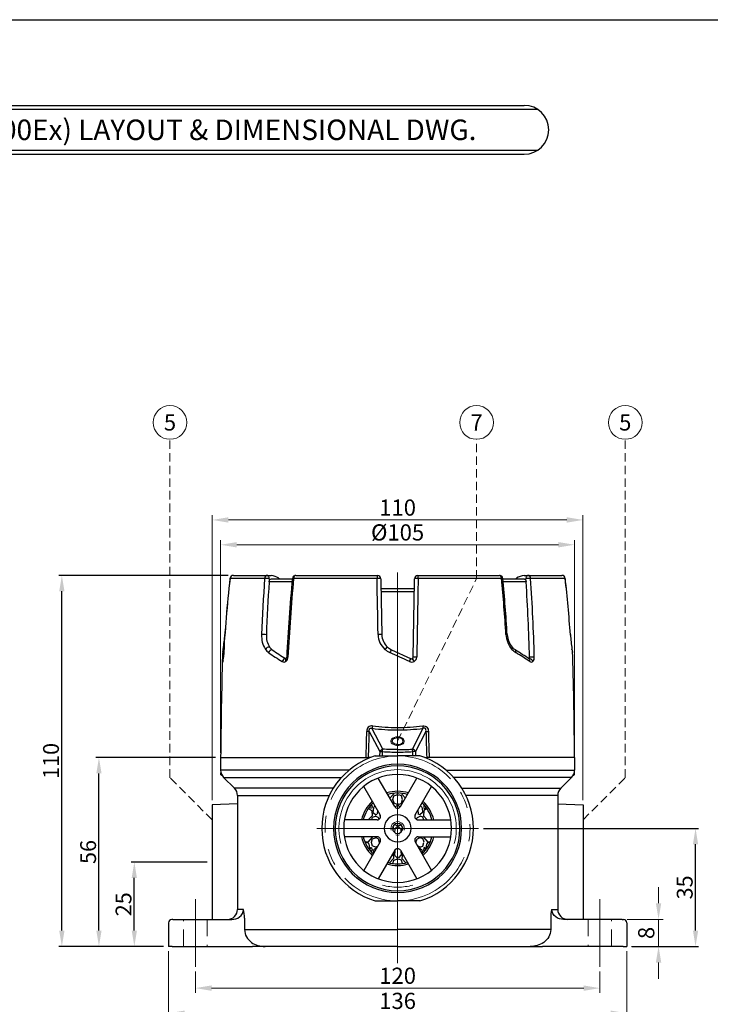
# Model space of a CAD drawing. Extents: x 5 to 627, y 0 to 443.
# Drawn here: x 278 to 483, y 152 to 443 of the extents above; entities that cross this region are included whole.
import ezdxf
from ezdxf.enums import TextEntityAlignment as Align

# ---------------------------------------------------------------- set-up
doc = ezdxf.new("R2010")
doc.units = 0
doc.header["$LTSCALE"] = 20
doc.header["$MEASUREMENT"] = 0
for name, pattern in [('CENTER', [2, 1.25, -0.25, 0.25, -0.25]), ('HIDDEN', [0.375, 0.25, -0.125]), ('PHANTOM', [2.5, 1.25, -0.25, 0.25, -0.25, 0.25, -0.25])]:
    doc.linetypes.add(name, pattern=pattern)
doc.layers.get('0').update_dxf_attribs({"linetype": 'CONTINUOUS'})
doc.layers.get('DEFPOINTS').update_dxf_attribs({"linetype": 'CONTINUOUS'})
doc.layers.add('6', color=6, linetype='CONTINUOUS')
for name, color, linetype, lineweight in [('center', 1, 'CENTER', 18), ('dim', 3, 'CONTINUOUS', 13), ('hidden', 1, 'HIDDEN', 18), ('Phantom', 2, 'PHANTOM', 18), ('Thread', 1, 'CONTINUOUS', 18)]:
    doc.layers.add(name, color=color, linetype=linetype, lineweight=lineweight)
doc.styles.add('굴림', font='txt')
doc.dimstyles.new('Gastron', dxfattribs={"dimscale": 2, "dimtxt": 2.4, "dimasz": 2.4, "dimexe": 0.7, "dimexo": 0.7, "dimgap": 0.6, "dimtad": 1, "dimtoh": 1, "dimdsep": 46, "dimtxsty": '굴림', "dimcen": 0.7, "dimclrd": 4, "dimclre": 4, "dimclrt": 4, "dimazin": 2, "dimtfac": 1, "dimtmove": 1, "dimatfit": 3, "dimfxl": 0, "dimtolj": 1, "dimtzin": 0, "dimlwd": -1, "dimlwe": -1, "dimarcsym": 0})
doc.dimstyles.get("Standard").update_dxf_attribs({"dimtxt": 4.7, "dimasz": 4.7, "dimexe": 0.9, "dimexo": 1.5, "dimgap": 0.8, "dimtad": 1, "dimtoh": 1, "dimdec": 0, "dimdsep": 46, "dimtxsty": '굴림', "dimcen": 0.7, "dimclrd": 4, "dimclre": 4, "dimclrt": 4, "dimadec": 0, "dimazin": 2, "dimtfac": 1, "dimtdec": 0, "dimtofl": 0, "dimtmove": 0, "dimatfit": 3, "dimfxl": 0, "dimtolj": 1, "dimtzin": 0, "dimarcsym": 0})

# ---------------------------------------------------------------- blocks, each defined once
blk = doc.blocks.new('*D6')
at = {"layer": 'DEFPOINTS', "color": 0, "transparency": 16777216}
for p in [(442.61, 287.8), (337.61, 224.71), (442.61, 224.71)]:
    blk.add_point(p, dxfattribs=at)
at = {"layer": 'dim', "color": 4, "transparency": 16777216}
for p, q in [((337.61, 226.11), (337.61, 289.2)), ((442.61, 226.11), (442.61, 289.2)), ((342.41, 287.8), (437.81, 287.8))]:
    blk.add_line(p, q, dxfattribs=at)
for points in [[(342.41, 288.6), (342.41, 287), (337.61, 287.8)], [(437.81, 288.6), (437.81, 287), (442.61, 287.8)]]:
    blk.add_solid(points, dxfattribs=at)
at = {"layer": 'dim', "color": 4, "transparency": 16777216, "insert": (390.11, 291.46), "char_height": 4.8, "attachment_point": 5, "style": '굴림'}
blk.add_mtext('\\A1;%%c105', dxfattribs=at)
blk = doc.blocks.new('*D7')
at = {"layer": 'DEFPOINTS', "color": 0, "transparency": 16777216}
for p in [(445.11, 295.16), (335.11, 210.71), (445.11, 210.71)]:
    blk.add_point(p, dxfattribs=at)
at = {"layer": 'dim', "color": 4, "transparency": 16777216}
for p, q in [((335.11, 212.11), (335.11, 296.56)), ((339.91, 295.16), (440.31, 295.16)), ((445.11, 212.11), (445.11, 296.56))]:
    blk.add_line(p, q, dxfattribs=at)
for points in [[(339.91, 295.96), (339.91, 294.36), (335.11, 295.16)], [(440.31, 295.96), (440.31, 294.36), (445.11, 295.16)]]:
    blk.add_solid(points, dxfattribs=at)
at = {"layer": 'dim', "color": 4, "transparency": 16777216, "insert": (390.11, 298.83), "char_height": 4.8, "attachment_point": 5, "style": '굴림'}
blk.add_mtext('\\A1;110', dxfattribs=at)
blk = doc.blocks.new('*D8')
at = {"layer": 'DEFPOINTS', "color": 0, "transparency": 16777216}
for p in [(330.11, 162.71), (450.11, 162.71), (450.11, 156.35)]:
    blk.add_point(p, dxfattribs=at)
at = {"layer": 'dim', "color": 4, "transparency": 16777216}
for p, q in [((330.11, 161.31), (330.11, 154.95)), ((450.11, 161.31), (450.11, 154.95)), ((334.91, 156.35), (445.31, 156.35))]:
    blk.add_line(p, q, dxfattribs=at)
for points in [[(334.91, 157.15), (334.91, 155.55), (330.11, 156.35)], [(445.31, 157.15), (445.31, 155.55), (450.11, 156.35)]]:
    blk.add_solid(points, dxfattribs=at)
at = {"layer": 'dim', "color": 4, "transparency": 16777216, "insert": (390.11, 160.02), "char_height": 4.8, "attachment_point": 5, "style": '굴림'}
blk.add_mtext('\\A1;120', dxfattribs=at)
blk = doc.blocks.new('*D9')
at = {"layer": 'DEFPOINTS', "color": 0, "transparency": 16777216}
for p in [(322.11, 168.71), (458.11, 168.71), (458.11, 148.9)]:
    blk.add_point(p, dxfattribs=at)
at = {"layer": 'dim', "color": 4, "transparency": 16777216}
for p, q in [((322.11, 167.31), (322.11, 147.5)), ((458.11, 167.31), (458.11, 147.5)), ((326.91, 148.9), (453.31, 148.9))]:
    blk.add_line(p, q, dxfattribs=at)
for points in [[(326.91, 149.7), (326.91, 148.1), (322.11, 148.9)], [(453.31, 149.7), (453.31, 148.1), (458.11, 148.9)]]:
    blk.add_solid(points, dxfattribs=at)
at = {"layer": 'dim', "color": 4, "transparency": 16777216, "insert": (390.11, 152.57), "char_height": 4.8, "attachment_point": 5, "style": '굴림'}
blk.add_mtext('\\A1;136', dxfattribs=at)
blk = doc.blocks.new('*D10')
at = {"layer": 'DEFPOINTS', "color": 0, "transparency": 16777216}
for p in [(456.77, 176.71), (467.53, 176.71), (458.11, 168.71)]:
    blk.add_point(p, dxfattribs=at)
at = {"layer": 'dim', "color": 4, "transparency": 16777216}
for p, q in [((467.53, 181.51), (467.53, 186.31)), ((458.17, 176.71), (468.93, 176.71)), ((467.53, 168.71), (467.53, 176.71)), ((459.51, 168.71), (468.93, 168.71)), ((467.53, 163.91), (467.53, 159.11))]:
    blk.add_line(p, q, dxfattribs=at)
for points in [[(466.73, 181.51), (468.33, 181.51), (467.53, 176.71)], [(466.73, 163.91), (468.33, 163.91), (467.53, 168.71)]]:
    blk.add_solid(points, dxfattribs=at)
at = {"layer": 'dim', "color": 4, "transparency": 16777216, "insert": (463.87, 172.71), "char_height": 4.8, "attachment_point": 5, "rotation": 90, "style": '굴림'}
blk.add_mtext('\\A1;8', dxfattribs=at)
blk = doc.blocks.new('*D12')
at = {"color": 4, "lineweight": -2, "transparency": 16777216}
for p, q in [((333.61, 193.71), (311.1, 193.71)), ((312, 173.41), (312, 189.01)), ((320.61, 168.71), (311.1, 168.71))]:
    blk.add_line(p, q, dxfattribs=at)
at = {"color": 4, "transparency": 16777216}
for points in [[(311.22, 189.01), (312.78, 189.01), (312, 193.71)], [(311.22, 173.41), (312.78, 173.41), (312, 168.71)]]:
    blk.add_solid(points, dxfattribs=at)
at = {"layer": 'DEFPOINTS', "color": 0, "transparency": 16777216}
for p in [(312, 193.71), (335.11, 193.71), (322.11, 168.71)]:
    blk.add_point(p, dxfattribs=at)
at = {"color": 4, "transparency": 16777216, "insert": (308.79, 181.21), "char_height": 4.7, "attachment_point": 5, "rotation": 90, "style": '굴림'}
blk.add_mtext('\\A1;25', dxfattribs=at)
blk = doc.blocks.new('*D13')
at = {"color": 4, "lineweight": -2, "transparency": 16777216}
for p, q in [((336.11, 224.71), (300.6, 224.71)), ((301.5, 173.41), (301.5, 220.01)), ((320.61, 168.71), (300.6, 168.71))]:
    blk.add_line(p, q, dxfattribs=at)
at = {"color": 4, "transparency": 16777216}
for points in [[(300.72, 220.01), (302.28, 220.01), (301.5, 224.71)], [(300.72, 173.41), (302.28, 173.41), (301.5, 168.71)]]:
    blk.add_solid(points, dxfattribs=at)
at = {"layer": 'DEFPOINTS', "color": 0, "transparency": 16777216}
for p in [(301.5, 224.71), (337.61, 224.71), (322.11, 168.71)]:
    blk.add_point(p, dxfattribs=at)
at = {"color": 4, "transparency": 16777216, "insert": (298.29, 196.71), "char_height": 4.7, "attachment_point": 5, "rotation": 90, "style": '굴림'}
blk.add_mtext('\\A1;56', dxfattribs=at)
blk = doc.blocks.new('*D14')
at = {"color": 4, "lineweight": -2, "transparency": 16777216}
for p, q in [((339.87, 278.71), (289.6, 278.71)), ((290.5, 173.41), (290.5, 274.01)), ((320.61, 168.71), (289.6, 168.71))]:
    blk.add_line(p, q, dxfattribs=at)
at = {"color": 4, "transparency": 16777216}
for points in [[(289.72, 274.01), (291.28, 274.01), (290.5, 278.71)], [(289.72, 173.41), (291.28, 173.41), (290.5, 168.71)]]:
    blk.add_solid(points, dxfattribs=at)
at = {"layer": 'DEFPOINTS', "color": 0, "transparency": 16777216}
for p in [(290.5, 278.71), (341.37, 278.71), (322.11, 168.71)]:
    blk.add_point(p, dxfattribs=at)
at = {"color": 4, "transparency": 16777216, "insert": (287.28, 223.71), "char_height": 4.7, "attachment_point": 5, "rotation": 90, "style": '굴림'}
blk.add_mtext('\\A1;110', dxfattribs=at)
blk = doc.blocks.new('*D15')
at = {"color": 4, "lineweight": -2, "transparency": 16777216}
for p, q in [((415.61, 203.71), (479.4, 203.71)), ((478.5, 173.41), (478.5, 199.01)), ((459.61, 168.71), (479.4, 168.71))]:
    blk.add_line(p, q, dxfattribs=at)
at = {"color": 4, "transparency": 16777216}
for points in [[(477.72, 199.01), (479.28, 199.01), (478.5, 203.71)], [(477.72, 173.41), (479.28, 173.41), (478.5, 168.71)]]:
    blk.add_solid(points, dxfattribs=at)
at = {"layer": 'DEFPOINTS', "color": 0, "transparency": 16777216}
for p in [(414.11, 203.71), (478.5, 203.71), (458.11, 168.71)]:
    blk.add_point(p, dxfattribs=at)
at = {"color": 4, "transparency": 16777216, "insert": (475.29, 186.21), "char_height": 4.7, "attachment_point": 5, "rotation": 90, "style": '굴림'}
blk.add_mtext('\\A1;35', dxfattribs=at)

msp = doc.modelspace()

# ---------------------------------------------------------------- hatches: boundary and pattern name
at = {"layer": '6'}
h = msp.add_hatch(dxfattribs=at)
h.set_pattern_fill('GRAVEL', color=256, scale=0.25, angle=90, style=0)
h.set_pattern_definition([(221.9872, (218.42864, -87.9931), (-57.1500702, -50.80004316), [0.8543, -84.57625]), (265.0303, (217.79364, -88.56458), (6.34995519, 76.20012327), [1.46601, -145.135]), (317.4896, (217.66664, -90.0251), (-69.85006823, 63.4999538), [1.033705, -102.33675]), (182.7263, (216.07914, -92.50158), (126.99995913, 6.34997243), [1.33501, -132.166]), (157.1663, (214.74564, -92.56508), (76.20004333, -31.75009014), [1.309085, -129.5995]), (92.7263, (213.53914, -92.05708), (6.34997243, -126.99995913), [1.33501, -132.166]), (52.3058, (213.47564, -90.72358), (-63.49994339, -82.55005215), [1.765485, -174.78275]), (17.7447, (214.55514, -89.32658), (139.70004052, 44.45008891), [1.6668, -165.01325]), (328.5704, (216.14264, -88.81858), (82.5499029, -50.8000131), [1.33953, -132.61375]), (274.7636, (217.28564, -89.5171), (-6.3499404, 69.8499451), [1.52928, -74.93475]), (227.6026, (217.41264, -91.04108), (-69.84990913, -76.20000229), [1.977695, -195.792]), (311.1859, (216.01564, -86.2151), (38.0999414, -44.4499717), [0.67501, -66.8265]), (278.5308, (216.46014, -86.72308), (-12.700032, 82.549874), [1.284205, -127.1365]), (225, (216.6506, -87.993), (-6.349996, -2e-15), [0.89802, -8.08222]), (246.8014, (217.4126, -88.4376), (12.7000557, 31.750107), [0.4836, -47.8765]), (158.1986, (217.2221, -88.8821), (19.0500123, -6.3500045), [0.68391, -33.512]), (59.0362, (216.5871, -88.6281), (12.70001, 19.04998), [1.1108, -35.91575]), (288.4349, (217.1586, -87.6756), (-6.34999, 12.700006), [0.80322, -19.27725]), (73.6105, (217.22214, -92.56508), (19.04996037, 63.50003503), [1.12522, -111.397]), (19.6538, (217.53964, -91.4856), (-69.8499012, -25.3999292), [0.944, -93.4555]), (156.8014, (218.4286, -87.6756), (31.750107, -12.7000557), [0.9672, -47.393]), (106.3895, (217.53964, -87.29458), (19.04996037, -63.50003503), [1.12522, -111.397]), (110.556, (213.28514, -92.5651), (12.6999846, -31.7500394), [1.08509, -53.16925]), (155.2249, (212.90414, -91.5491), (69.84996757, -31.749926), [0.90918, -90.009]), (23.1986, (212.0786, -87.6121), (31.750107, 12.7000557), [0.9672, -47.393]), (72.646, (212.96764, -87.23108), (-25.3999617, -82.55000445), [1.06446, -105.381]), (20.556, (212.07864, -90.7236), (-31.7500394, -12.6999846), [0.542545, -53.712]), (348.6901, (212.0786, -87.9931), (25.3999187, -6.3499687), [0.32379, -32.055]), (284.0362, (212.3961, -88.0566), (-6.349989, 19.0500134), [1.30909, -24.87262]), (263.991, (212.71364, -89.32658), (6.34998517, 63.49990636), [1.21317, -120.1035]), (146.3099, (216.0156, -88.628), (12.699988, -6.350002), [0.91581, -21.97945]), (96.8428, (215.25364, -88.12008), (-12.70005688, 107.95004464), [1.59889, -158.29]), (29.0546, (215.06314, -86.5326), (-44.449894, -25.3999409), [0.65377, -64.7235]), (7e-15, (215.6346, -86.215), (6.35, -6.35), [0.381, -5.969]), (329.7436, (212.90414, -89.4536), (-44.4499776, 25.39994617), [0.88217, -87.33475]), (41.9872, (213.66614, -89.8981), (57.1500702, 50.80004316), [1.70861, -83.722]), (90, (214.936, -88.755), (6.35, 6.35), [1.651, -4.699]), (124.6952, (214.93614, -87.1041), (44.45000423, -63.49989), [1.004025, -99.39825]), (195.9454, (214.3646, -86.2786), (-25.4000605, -6.3500162), [0.92457, -45.30425]), (242.354, (213.47564, -86.53258), (-63.50003994, -120.64995762), [1.50536, -149.03125]), (274.5739, (212.77714, -87.86608), (6.34996928, -82.55001901), [1.59257, -157.6645]), (274.5739, (212.77714, -87.86608), (6.34996928, -82.55001901), [1.59257, -157.6645])])
h.paths.add_polyline_path([(389.246, 197.207, -0.2679492), (390.112, 197.707), (390.112, 193.207, -0.0709172), (387.178, 193.626)])
h.paths.add_polyline_path([(384.05, 201.207, -0.5773503), (384.916, 199.707), (382.848, 196.126, -0.1425513), (379.914, 201.207)])
h.paths.add_polyline_path([(384.916, 207.707, -0.5773503), (384.05, 206.207), (379.914, 206.207, -0.1425513), (382.848, 211.289)])
h.paths.add_polyline_path([(390.112, 214.207), (390.112, 209.707, -0.2679492), (389.246, 210.207), (387.178, 213.789, -0.0709172)])
h.paths.add_polyline_path([(390.112, 205.207), (390.112, 203.707), (388.612, 203.707, -0.4142136)])
h.paths.add_polyline_path([(390.112, 203.707), (390.112, 202.207, -0.4142136), (388.612, 203.707)])
h = msp.add_hatch(dxfattribs=at)
h.set_pattern_fill('GRAVEL', color=256, scale=0.25, angle=90, style=0)
h.set_pattern_definition([(318.0128, (561.79525, -87.9931), (57.1500702, -50.80004316), [0.8543, -84.57625]), (274.9697, (562.43025, -88.56458), (-6.34995519, 76.20012327), [1.46601, -145.135]), (222.5104, (562.55725, -90.0251), (69.85006823, 63.4999538), [1.033705, -102.33675]), (357.2737, (564.14475, -92.50158), (-126.99995913, 6.34997243), [1.33501, -132.166]), (22.8337, (565.47825, -92.56508), (-76.20004333, -31.75009014), [1.309085, -129.5995]), (87.2737, (566.68475, -92.05708), (-6.34997243, -126.99995913), [1.33501, -132.166]), (127.6942, (566.74825, -90.72358), (63.49994339, -82.55005215), [1.765485, -174.78275]), (162.2553, (565.66875, -89.32658), (-139.70004052, 44.45008891), [1.6668, -165.01325]), (211.4296, (564.08125, -88.81858), (-82.5499029, -50.8000131), [1.33953, -132.61375]), (265.2364, (562.93825, -89.5171), (6.3499404, 69.8499451), [1.52928, -74.93475]), (312.3974, (562.81125, -91.04108), (69.84990913, -76.20000229), [1.977695, -195.792]), (228.8141, (564.20825, -86.2151), (-38.0999414, -44.4499717), [0.67501, -66.8265]), (261.4692, (563.76375, -86.72308), (12.700032, 82.549874), [1.284205, -127.1365]), (315, (563.5732, -87.993), (6.349996, -2e-15), [0.89802, -8.08222]), (293.1986, (562.81125, -88.4376), (-12.7000557, 31.750107), [0.4836, -47.8765]), (21.8014, (563.0017, -88.8821), (-19.0500123, -6.3500045), [0.68391, -33.512]), (120.9638, (563.6367, -88.6281), (-12.70001, 19.04998), [1.1108, -35.91575]), (251.5651, (563.0652, -87.6756), (6.34999, 12.700006), [0.80322, -19.27725]), (106.3895, (563.00175, -92.56508), (-19.04996037, 63.50003503), [1.12522, -111.397]), (160.3462, (562.68425, -91.4856), (69.8499012, -25.3999292), [0.944, -93.4555]), (23.1986, (561.79525, -87.6756), (-31.750107, -12.7000557), [0.9672, -47.393]), (73.6105, (562.68425, -87.29458), (-19.04996037, -63.50003503), [1.12522, -111.397]), (69.444, (566.93875, -92.5651), (-12.6999846, -31.7500394), [1.08509, -53.16925]), (24.7751, (567.31975, -91.5491), (-69.84996757, -31.749926), [0.90918, -90.009]), (156.8014, (568.14525, -87.6121), (-31.750107, 12.7000557), [0.9672, -47.393]), (107.354, (567.25625, -87.23108), (25.3999617, -82.55000445), [1.06446, -105.381]), (159.444, (568.14525, -90.7236), (31.7500394, -12.6999846), [0.542545, -53.712]), (191.3099, (568.1452, -87.9931), (-25.3999187, -6.3499687), [0.32379, -32.055]), (255.9638, (567.8277, -88.0566), (6.349989, 19.0500134), [1.30909, -24.87262]), (276.009, (567.51025, -89.32658), (-6.34998517, 63.49990636), [1.21317, -120.1035]), (33.6901, (564.2082, -88.628), (-12.699988, -6.350002), [0.91581, -21.97945]), (83.1572, (564.97025, -88.12008), (12.70005688, 107.95004464), [1.59889, -158.29]), (150.9454, (565.16075, -86.5326), (44.449894, -25.3999409), [0.65377, -64.7235]), (180, (564.589, -86.215), (-6.35, -6.35), [0.381, -5.969]), (210.2564, (567.31975, -89.4536), (44.4499776, 25.39994617), [0.88217, -87.33475]), (138.0128, (566.55775, -89.8981), (-57.1500702, 50.80004316), [1.70861, -83.722]), (90, (565.288, -88.755), (-6.35, 6.35), [1.651, -4.699]), (55.3048, (565.28775, -87.1041), (-44.45000423, -63.49989), [1.004025, -99.39825]), (344.0546, (565.85925, -86.2786), (25.4000605, -6.3500162), [0.92457, -45.30425]), (297.646, (566.74825, -86.53258), (63.50003994, -120.64995762), [1.50536, -149.03125]), (265.4261, (567.44675, -87.86608), (-6.34996928, -82.55001901), [1.59257, -157.6645]), (265.4261, (567.44675, -87.86608), (-6.34996928, -82.55001901), [1.59257, -157.6645])])
h.paths.add_polyline_path([(390.978, 197.207, 0.2679492), (390.112, 197.707), (390.112, 193.207, 0.0709172), (393.046, 193.626)])
h.paths.add_polyline_path([(396.174, 201.207, 0.5773503), (395.308, 199.707), (397.376, 196.126, 0.1425513), (400.31, 201.207)])
h.paths.add_polyline_path([(395.308, 207.707, 0.5773503), (396.174, 206.207), (400.31, 206.207, 0.1425513), (397.376, 211.289)])
h.paths.add_polyline_path([(390.112, 214.207), (390.112, 209.707, 0.2679492), (390.978, 210.207), (393.046, 213.789, 0.0709172)])
h.paths.add_polyline_path([(390.112, 205.207), (390.112, 203.707), (391.612, 203.707, 0.4142136)])
h.paths.add_polyline_path([(390.112, 203.707), (390.112, 202.207, 0.4142136), (391.612, 203.707)])

# ---------------------------------------------------------------- linework, layer by layer
at = {"color": 7}
msp.add_line((5.052, 443.476), (626.509, 443.476), dxfattribs=at)
for p, q in [((77.19, 418.08), (427.694, 418.08)), ((73.254, 416.917), (431.629, 416.917)), ((73.254, 404.766), (431.629, 404.766)), ((77.19, 403.603), (427.694, 403.603)), ((350.639, 277.816), (340.386, 277.816)), ((341.373, 278.707), (341.367, 278.707)), ((341.373, 278.707), (351.418, 278.707)), ((351.418, 278.707), (351.418, 278.707)), ((351.418, 278.707), (352.561, 278.707)), ((352.047, 277.725), (351.987, 276.814)), ((352.684, 277.707), (358.861, 277.707)), ((354.866, 277.943), (354.889, 277.725)), ((354.889, 277.725), (354.89, 277.707)), ((384.014, 277.816), (359.262, 277.816)), ((359.879, 278.707), (359.871, 278.707)), ((359.879, 278.707), (384.129, 278.707)), ((384.135, 278.707), (384.129, 278.707)), ((385.129, 277.725), (385.145, 276.814)), ((395.079, 276.814), (395.095, 277.725)), ((396.095, 278.707), (396.089, 278.707)), ((396.095, 278.707), (420.345, 278.707)), ((420.962, 277.816), (396.21, 277.816)), ((420.353, 278.707), (420.345, 278.707)), ((421.363, 277.707), (427.54, 277.707)), ((425.334, 277.725), (425.358, 277.943)), ((425.334, 277.707), (425.334, 277.725)), ((427.662, 278.707), (428.806, 278.707)), ((428.237, 276.814), (428.177, 277.725)), ((428.806, 278.707), (438.851, 278.707)), ((428.806, 278.707), (428.806, 278.707)), ((439.838, 277.816), (429.585, 277.816)), ((438.857, 278.707), (438.851, 278.707)), ((358.787, 276.814), (351.987, 276.814)), ((385.145, 276.814), (385.419, 261.122)), ((395.042, 274.707), (385.182, 274.707)), ((394.689, 254.477), (395.079, 276.814)), ((428.237, 276.814), (421.438, 276.814)), ((395.027, 273.835), (385.197, 273.835)), ((352.89, 256.678), (352.865, 256.678)), ((356.826, 254.033), (356.88, 254.033)), ((388.305, 256.678), (393.978, 254.033)), ((381.705, 232.458), (384.805, 226.465)), ((385.711, 227.196), (382.512, 233.381)), ((394.513, 227.196), (397.712, 233.381)), ((398.518, 232.458), (395.419, 226.465)), ((383.479, 225.207), (390.112, 225.207)), ((384.805, 226.465), (384.776, 225.207)), ((385.607, 225.207), (385.636, 226.465)), ((396.745, 225.207), (390.112, 225.207)), ((394.617, 225.207), (394.588, 226.465)), ((395.419, 226.465), (395.448, 225.207)), ((337.612, 224.707), (337.612, 220.95)), ((337.612, 224.707), (380.756, 224.707)), ((380.756, 224.707), (381.485, 224.707)), ((382.034, 224.707), (381.485, 224.707)), ((398.19, 224.707), (398.739, 224.707)), ((399.468, 224.707), (398.739, 224.707)), ((442.612, 224.707), (399.468, 224.707)), ((442.612, 224.707), (442.612, 220.95)), ((375.657, 220.95), (337.612, 220.95)), ((404.567, 220.95), (442.612, 220.95)), ((338.491, 218.829), (373.451, 218.829)), ((338.491, 218.829), (341.733, 215.586)), ((384.916, 207.707), (380.045, 216.143)), ((389.246, 210.207), (384.375, 218.643)), ((390.978, 210.207), (395.849, 218.643)), ((395.308, 207.707), (400.179, 216.143)), ((441.733, 218.829), (406.773, 218.829)), ((441.733, 218.829), (438.491, 215.586)), ((371.003, 215.586), (341.733, 215.586)), ((342.612, 213.465), (369.838, 213.465)), ((342.612, 213.465), (342.612, 179.707)), ((409.221, 215.586), (438.491, 215.586)), ((437.612, 213.465), (410.386, 213.465)), ((437.612, 213.465), (437.612, 179.707)), ((342.612, 210.969), (335.112, 210.707)), ((335.112, 210.707), (335.112, 176.707)), ((437.612, 210.969), (445.112, 210.707)), ((445.112, 210.707), (445.112, 176.707)), ((384.05, 206.207), (374.308, 206.207)), ((396.174, 206.207), (405.915, 206.207)), ((384.05, 201.207), (374.308, 201.207)), ((384.916, 199.707), (380.045, 191.271)), ((395.308, 199.707), (400.179, 191.271)), ((396.174, 201.207), (405.915, 201.207)), ((389.246, 197.207), (384.375, 188.771)), ((390.978, 197.207), (395.849, 188.771)), ((383.479, 182.207), (390.112, 182.207)), ((396.745, 182.207), (390.112, 182.207)), ((344.383, 179.707), (342.612, 179.707)), ((435.841, 179.707), (437.612, 179.707)), ((322.112, 175.707), (322.112, 168.707)), ((323.449, 176.707), (323.112, 176.707)), ((323.449, 176.707), (340.914, 176.707)), ((344.7, 177.097), (344.7, 173.707)), ((435.524, 177.097), (435.524, 173.707)), ((456.775, 176.707), (439.31, 176.707)), ((456.775, 176.707), (457.112, 176.707)), ((458.112, 175.707), (458.112, 168.707)), ((344.7, 173.707), (390.112, 173.707)), ((435.524, 173.707), (390.112, 173.707)), ((322.454, 168.707), (322.112, 168.707)), ((323.19, 168.707), (322.454, 168.707)), ((323.19, 168.707), (347.096, 168.707)), ((350.782, 168.707), (347.096, 168.707)), ((390.112, 168.707), (350.782, 168.707)), ((390.112, 168.707), (429.442, 168.707)), ((429.442, 168.707), (433.128, 168.707)), ((457.034, 168.707), (433.128, 168.707)), ((457.034, 168.707), (457.77, 168.707)), ((457.77, 168.707), (458.112, 168.707))]:
    msp.add_line(p, q)
for centre, radius, start, end in [((427.694, 410.842), 7.239, 270, 90), ((740.457, 232.645), 402.617, 173.55779, 176.88698), ((746.737, 232.102), 408.914, 173.5813, 176.85916), ((341.373, 277.707), 1, 90.3739, 173.58387), ((923.732, 239.504), 574.372, 176.175376, 177.838584), ((351.907, 277.734), 0.14, 356.18593, 1.1337), ((350.669, 269.137), 9.755, 64.51577, 78.8139), ((924.049, 225.734), 567.562, 174.73668, 177.09429), ((932.17, 224.987), 575.339, 174.731494, 177.058898), ((359.874, 277.707), 1, 90.4309, 174.75393), ((384.129, 277.707), 1, 1.69301, 89.69547), ((384.128, 277.707), 1.001, 1.00044, 1.69257), ((396.095, 277.707), 1, 90.30453, 178.30699), ((396.096, 277.707), 1.001, 178.30743, 178.99956), ((420.35, 277.707), 1, 5.24607, 89.49315), ((-151.091, 225.056), 574.481, 3.603858, 5.269474), ((-130.774, 226.8), 554.467, 3.55286, 5.27736), ((-149.889, 225.289), 573.642, 5.242941, 5.25209), ((429.555, 269.137), 9.755, 101.18593, 115.48441), ((428.317, 277.734), 0.14, 178.8663, 183.81407), ((-144.501, 239.449), 575.367, 1.499666, 3.823494), ((438.851, 277.707), 1, 6.41613, 89.71848), ((33.731, 232.126), 408.669, 4.07492, 6.41923), ((48.642, 233.516), 393.7, 4.02763, 6.46112), ((35.38, 232.267), 407.021, 6.32742, 6.42577), ((924.405, 239.52), 573.632, 176.272367, 177.84182), ((-145.093, 239.47), 574.545, 1.49673, 3.726703), ((276.417, 265.624), 62.592, 351.967, 355.91828), ((356.993, 260.671), 7.242, 176.07698, 212.36359), ((357.243, 260.721), 6.076, 176.21699, 212.21643), ((390.301, 261.294), 5.991, 181.22366, 228.68865), ((390.46, 261.229), 5.042, 181.20947, 227.99347), ((429.54, 261.571), 7.297, 183.18051, 220.88841), ((428.916, 261.47), 6.29, 182.82641, 220.29258), ((35.38, 232.267), 407.021, 4.04581, 4.16996), ((506.597, 265.935), 65.404, 184.18077, 188.03322), ((503.955, 265.641), 62.741, 184.08751, 188.03078), ((354.714, 259.196), 3.123, 213.28002, 233.72055), ((354.795, 259.332), 3.267, 214.49156, 234.32952), ((390.405, 261.19), 4.977, 228.16404, 245.03891), ((427.278, 260.186), 4.21, 221.35772, 237.71777), ((1983.388, 210.846), 1645.834, 178.470162, 179.517431), ((348.821, 254.218), 10.696, 178.68631, 185.594), ((348.821, 254.218), 10.696, 175.26254, 178.68631), ((347.024, 254.469), 8.884, 170.6045, 175.73471), ((263.497, 267.25), 75.613, 351.38792, 352.11731), ((329.303, 254.894), 9.142, 349.51095, 357.57634), ((329.838, 254.878), 8.6, 350.063, 357.54218), ((354.087, 259.009), 3.901, 214.59309, 234.65235), ((403.822, 330.632), 91.098, 235.19964, 238.23921), ((404.253, 329.329), 88.988, 234.72734, 237.79418), ((404.755, 330.572), 90.279, 234.93598, 237.97441), ((357.013, 254.388), 0.402, 242.29815, 268.70017), ((357.042, 254.296), 0.31, 238.44129, 260.86898), ((355.925, 254.548), 1.665, 307.61431, 358.59224), ((356.509, 254.502), 0.704, 314.02685, 0.24352), ((390.376, 261.376), 6.101, 228.66965, 245.42799), ((394.189, 254.489), 0.503, 245.18947, 299.27329), ((394.189, 254.486), 0.5, 299.46276, 359), ((394.301, 254.536), 1.493, 298.8543, 358.86446), ((427.898, 260.251), 5.193, 221.73028, 238.41606), ((377.124, 178.595), 91.559, 55.38762, 58.45314), ((375.605, 173.875), 95.78, 55.88894, 58.83016), ((428.949, 254.217), 0.23, 294.34193, 313.57797), ((428.978, 254.15), 0.163, 296.56815, 322.47766), ((428.695, 254.433), 0.563, 317.20975, 4.50672), ((429, 254.371), 1.674, 317.03191, 4.67214), ((518.809, 267.552), 77.717, 187.89324, 188.60381), ((532.43, 269.621), 91.499, 188.05825, 188.67037), ((433.438, 254.504), 8.643, 6.25743, 9.03137), ((431.403, 254.218), 10.696, 4.73744, 8.65185), ((433.438, 254.504), 8.643, 4.15585, 4.83684), ((431.403, 254.218), 10.696, 3.03781, 4.73744), ((-1203.164, 210.846), 1645.834, 0.482569, 1.529838), ((339.198, 253.027), 0.956, 157.56206, 159.60603), ((356.366, 253.992), 0.955, 238.70868, 307.01879), ((394.269, 254.587), 1.552, 245.39684, 298.99095), ((429.74, 253.738), 0.703, 233.10489, 313.65785), ((390.112, 292.985), 59.347, 262.78153, 270), ((390.112, 292.985), 59.347, 270, 277.21847), ((-433.705, 251.494), 814.902, 358.116308, 358.661462), ((-417.313, 251.357), 799.242, 358.089221, 358.645107), ((390.112, 294.198), 61.29, 262.87716, 270), ((390.112, 294.198), 61.29, 270, 277.12284), ((1197.536, 251.357), 799.242, 181.354893, 181.910779), ((1213.929, 251.494), 814.902, 181.338538, 181.883692), ((390.112, 203.707), 22.5, 107.14621, 252.85379), ((390.112, 296.81), 70.487, 266.35958, 270), ((390.112, 296.81), 70.487, 270, 273.64042), ((390.112, 203.707), 22.5, 287.14621, 72.85379), ((390.112, 203.707), 19, 90, 270), ((390.112, 203.707), 18.5, 90, 270), ((390.112, 203.707), 19, 270, 90), ((390.112, 203.707), 18.5, 270, 90), ((340.612, 220.95), 3, 180, 225), ((390.112, 203.707), 16, 90, 270), ((390.112, 203.707), 16, 270, 90), ((439.612, 220.95), 3, 315, 0), ((339.612, 213.465), 3, 0, 45), ((390.112, 203.707), 11, 90, 106.86344), ((390.112, 203.707), 11, 73.13656, 90), ((440.612, 213.465), 3, 135, 180), ((390.112, 203.707), 11, 133.13656, 166.86344), ((390.112, 210.707), 1, 210, 270), ((390.112, 210.707), 1, 270, 330), ((390.112, 203.707), 11, 13.13656, 46.86344), ((384.05, 207.207), 1, 270, 30), ((390.112, 203.707), 4, 90, 270), ((390.112, 203.707), 4, 270, 90), ((396.174, 207.207), 1, 150, 270), ((390.112, 203.707), 1.5, 90, 270), ((390.112, 203.707), 1.5, 270, 90), ((390.112, 203.707), 11, 193.13656, 226.86344), ((384.05, 200.207), 1, 330, 90), ((396.174, 200.207), 1, 90, 210), ((390.112, 203.707), 11, 313.13656, 346.86344), ((390.112, 196.707), 1, 90, 150), ((390.112, 196.707), 1, 30, 90), ((390.112, 203.707), 11, 253.13656, 270), ((390.112, 203.707), 11, 270, 286.86344), ((339.612, 179.707), 3, 270, 0), ((334.537, 177.189), 10.163, 359.48273, 14.34785), ((445.687, 177.189), 10.163, 165.65215, 180.51727), ((440.612, 179.707), 3, 180, 270), ((323.112, 175.707), 1, 90, 180), ((457.112, 175.707), 1, 0, 90)]:
    msp.add_arc(centre, radius, start, end)
for centre, major_axis, ratio, start_param, end_param in [((341.373, 277.707), (-0.994, 0.112), 0.0172855, 0.0000633, 0.1213068), ((341.373, 277.707), (0, 1), 0.9925651, 0.005315, 1.4617313), ((351.422, 277.707), (0, 1), 0.7879148, 0.005315, 1.4617313), ((351.422, 277.707), (-0.998, 0.067), 0.0912292, 4.0409523, 5.6211939), ((359.874, 277.707), (-0.996, 0.091), 0.0667837, -0.9026731, 0.0025265), ((359.874, 277.707), (0, 1), 0.6157843, 0.005315, 1.4617313), ((384.135, 277.707), (0, 1), 0.1217146, 0.005315, 1.4617313), ((384.135, 277.707), (1, 0.017), 0.111732, 0.1099177, 1.6901593), ((396.089, 277.707), (-1, 0.017), 0.111732, 4.593026, 6.1732676), ((396.089, 277.707), (0, 1), 0.1217146, -1.4617313, -0.005315), ((420.35, 277.707), (0, 1), 0.6157843, -1.4617313, -0.005315), ((420.35, 277.707), (0.996, 0.091), 0.0667837, -0.0025988, 0.9026731), ((428.802, 277.707), (0.998, 0.067), 0.0912292, 0.6619914, 2.242233), ((428.802, 277.707), (0, 1), 0.7879148, -1.4617313, -0.005315), ((438.851, 277.707), (0, 1), 0.9925651, -1.4617313, -0.005315), ((438.851, 277.707), (0.994, 0.112), 0.0172855, -0.1213068, -0.000105), ((350.548, 261.098), (-0.999, 0.038), 0.0624929, 4.0301333, 5.6107857), ((384.424, 261.098), (1, 0.017), 0.0710129, 0.1013343, 1.6819867), ((421.632, 261.098), (0.998, 0.063), 0.0379345, -0.0016716, 0.8960197), ((440.376, 261.098), (0.997, 0.071), 0.0173654, -0.1124268, -0.0000742), ((339.385, 256.736), (-0.99, 0.138), 0.7422973, -0.5278384, -0.006566), ((351.631, 256.736), (0.822, 0.569), 0.5904619, 0.6235808, 2.1993929), ((386.419, 256.736), (0.666, 0.746), 0.0927419, 0, 1.5758121), ((423.37, 256.736), (0.747, 0.665), 0.459305, -1.0165544, 0.0003306), ((339.244, 255.772), (-0.989, 0.148), 0.9044953, -0.6447393, -0.0004365), ((339.429, 254.454), (-0.998, 0.055), 0.0173878, 0.0000634, 0.1093635), ((352.567, 255.772), (0.578, 0.816), 0.6842717, 0.4222332, 1.960987), ((356.527, 253.126), (0.534, 0.846), 0.611834, 0.3874213, 1.8849763), ((357.578, 253.18), (-0.58, 0.815), 0.5369737, -0.0049274, 1.1491126), ((358.214, 254.454), (-0.999, 0.051), 0.0264264, -0.8936102, 0.002312), ((387.882, 255.772), (0.423, 0.906), 0.063211, 0, 1.5387538), ((393.555, 253.126), (0.423, 0.906), 0.0403073, -1.497555, 0), ((394.927, 253.18), (-0.492, 0.871), 0.106343, 4.7091214, 6.2831853), ((395.684, 254.454), (-1, 0.017), 0.0547603, 4.6039792, 6.184564), ((424.504, 255.772), (0.525, 0.851), 0.5948778, -1.1578368, 0.0027387), ((429.456, 253.18), (-0.673, 0.739), 0.6873653, 4.2097747, 5.7838386), ((429.89, 254.454), (1, 0.026), 0.0510164, 0.6758357, 2.2564204), ((440.839, 256.736), (0.99, 0.138), 0.7422973, -0.1083829, 0.0013168), ((440.98, 255.772), (0.989, 0.148), 0.9044953, -0.1026927, 0.0060255), ((339.173, 253.126), (0.995, 0.095), 0.9055713, 2.4742123, 2.9821265), ((339.287, 253.18), (-0.977, 0.212), 0.8657384, -0.0015006, 0.1893361), ((428.566, 253.126), (0.568, 0.823), 0.6688371, -1.0838758, 0.0034989), ((397.712, 234.147), (0.124, -0.992), 0.1464868, 4.733864, 5.5758677), ((399.424, 232.493), (-1, -0.024), 0.0318742, 0.4362852, 1.3944786), ((390.112, 229.574), (-1.621, 0), 0.6427876, 1.5707963, 4.712389), ((390.112, 275.106), (-57.242, 0), 0.8394601, 1.5707963, 1.6477559), ((394.513, 226.43), (-0.065, 0.998), 0.0767567, 4.7423996, 5.5825682), ((394.513, 226.43), (0.888, -0.459), 0.726927, 0.6624437, 1.9304098), ((394.513, 226.43), (1, 0.023), 0.0332688, 0.4363064, 1.4953182)]:
    msp.add_ellipse(centre, major_axis=major_axis, ratio=ratio, start_param=start_param, end_param=end_param)
at = {"extrusion": (0, 0, -1)}
for centre, major_axis, ratio, start_param, end_param in [((382.512, 234.147), (-0.124, -0.992), 0.1464868, 4.733864, 5.5758677), ((380.8, 232.493), (1, -0.024), 0.0318742, 0.4362852, 1.3944786), ((390.112, 229.574), (1.621, 0), 0.6427876, 1.5707963, 4.712389), ((385.711, 226.43), (-0.888, -0.459), 0.726927, 0.6624437, 1.9304098), ((385.711, 226.43), (-1, 0.023), 0.0332688, 0.4363064, 1.4953182), ((385.711, 226.43), (0.065, 0.998), 0.0767567, 4.7423996, 5.5825682), ((390.112, 275.106), (57.242, 0), 0.8394601, 1.5707963, 1.6477559)]:
    msp.add_ellipse(centre, major_axis=major_axis, ratio=ratio, start_param=start_param, end_param=end_param, dxfattribs=at)
for points, knots in [([(352.047, 277.737), (352.045, 277.866), (352.025, 277.993), (351.956, 278.229), (351.906, 278.336), (351.785, 278.514), (351.712, 278.586), (351.598, 278.658), (351.559, 278.676), (351.5, 278.695), (351.481, 278.699), (351.453, 278.704), (351.444, 278.705), (351.432, 278.706), (351.428, 278.707), (351.421, 278.707), (351.417, 278.707), (351.418, 278.707)], [0, 0, 0, 0, 0.25, 0.25, 0.5, 0.5, 0.75, 0.75, 0.875, 0.875, 0.9375, 0.9375, 0.96875, 0.96875, 0.984375, 0.984375, 1, 1, 1, 1]), ([(351.987, 276.814), (351.995, 276.937), (352.019, 277.054), (352.096, 277.273), (352.148, 277.37), (352.339, 277.615), (352.509, 277.707), (352.684, 277.707)], [0, 0, 0, 0, 0.25, 0.25, 0.5, 0.5, 1, 1, 1, 1]), ([(427.54, 277.707), (427.627, 277.707), (427.713, 277.685), (427.874, 277.598), (427.948, 277.533), (428.139, 277.289), (428.221, 277.06), (428.237, 276.814)], [0, 0, 0, 0, 0.25, 0.25, 0.5, 0.5, 1, 1, 1, 1]), ([(428.806, 278.707), (428.807, 278.707), (428.803, 278.707), (428.796, 278.707), (428.792, 278.706), (428.779, 278.705), (428.77, 278.704), (428.743, 278.699), (428.723, 278.695), (428.665, 278.676), (428.626, 278.658), (428.511, 278.586), (428.439, 278.514), (428.318, 278.336), (428.268, 278.229), (428.198, 277.993), (428.179, 277.867), (428.177, 277.737)], [0, 0, 0, 0, 0.015625, 0.015625, 0.03125, 0.03125, 0.0625, 0.0625, 0.125, 0.125, 0.25, 0.25, 0.5, 0.5, 0.75, 0.75, 1, 1, 1, 1]), ([(356.999, 253.996), (356.996, 253.993), (356.983, 253.984), (356.977, 253.982), (356.976, 253.982), (356.976, 253.982)], [0, 0, 0, 0, 0.08844927, 0.40280734, 0.41072216, 0.41072216, 0.41072216, 0.41072216]), ([(338.292, 253.229), (338.279, 253.17), (338.267, 253.125), (338.243, 253.06), (338.232, 253.041), (338.202, 253.027), (338.186, 253.074), (338.176, 253.176)], [0, 0, 0, 0, 0.25, 0.25, 0.5, 0.5, 1, 1, 1, 1]), ([(382.655, 234.108), (382.206, 234.165), (381.728, 234.034), (381.113, 233.381), (380.985, 232.913), (380.974, 232.458)], [0, 0, 0, 0, 0.5, 0.5, 1, 1, 1, 1]), ([(397.569, 234.108), (398.017, 234.165), (398.495, 234.034), (399.111, 233.381), (399.239, 232.913), (399.25, 232.458)], [0, 0, 0, 0, 0.5, 0.5, 1, 1, 1, 1]), ([(381.705, 232.458), (381.703, 232.479), (381.701, 232.499), (381.699, 232.52), (381.684, 232.663), (381.683, 232.81), (381.709, 232.955), (381.723, 233.031), (381.746, 233.107), (381.782, 233.177), (381.802, 233.217), (381.827, 233.256), (381.857, 233.289), (381.889, 233.325), (381.927, 233.357), (381.969, 233.38), (382.01, 233.404), (382.055, 233.42), (382.1, 233.43), (382.162, 233.443), (382.226, 233.444), (382.288, 233.437), (382.365, 233.428), (382.44, 233.408), (382.512, 233.381)], [0, 0, 0, 0, 0.0401777, 0.0401777, 0.0401777, 0.3204339, 0.3204339, 0.3204339, 0.4663551, 0.4663551, 0.4663551, 0.5495174, 0.5495174, 0.5495174, 0.6380431, 0.6380431, 0.6380431, 0.7260695, 0.7260695, 0.7260695, 0.8475733, 0.8475733, 0.8475733, 1, 1, 1, 1]), ([(398.518, 232.458), (398.521, 232.479), (398.523, 232.499), (398.525, 232.52), (398.539, 232.663), (398.541, 232.81), (398.515, 232.955), (398.501, 233.031), (398.478, 233.107), (398.442, 233.177), (398.422, 233.217), (398.396, 233.256), (398.366, 233.289), (398.335, 233.325), (398.296, 233.357), (398.255, 233.38), (398.214, 233.404), (398.169, 233.42), (398.124, 233.43), (398.062, 233.443), (397.998, 233.444), (397.936, 233.437), (397.859, 233.428), (397.783, 233.408), (397.712, 233.381)], [0, 0, 0, 0, 0.0401777, 0.0401777, 0.0401777, 0.3204339, 0.3204339, 0.3204339, 0.4663551, 0.4663551, 0.4663551, 0.5495174, 0.5495174, 0.5495174, 0.6380431, 0.6380431, 0.6380431, 0.7260695, 0.7260695, 0.7260695, 0.8475733, 0.8475733, 0.8475733, 1, 1, 1, 1]), ([(340.914, 176.707), (341.74, 176.707), (342.554, 176.965), (343.878, 177.986), (344.383, 178.807), (344.383, 179.707)], [0, 0, 0, 0, 0.5, 0.5, 1, 1, 1, 1]), ([(439.31, 176.707), (438.484, 176.707), (437.67, 176.965), (436.346, 177.986), (435.841, 178.807), (435.841, 179.707)], [0, 0, 0, 0, 0.5, 0.5, 1, 1, 1, 1]), ([(344.7, 173.707), (344.7, 172.943), (344.91, 172.197), (345.641, 170.9), (346.161, 170.349), (347.931, 169.074), (349.357, 168.707), (350.782, 168.707)], [0, 0, 0, 0, 0.25, 0.25, 0.5, 0.5, 1, 1, 1, 1]), ([(435.524, 173.707), (435.524, 172.943), (435.314, 172.197), (434.583, 170.9), (434.063, 170.349), (432.293, 169.074), (430.867, 168.707), (429.442, 168.707)], [0, 0, 0, 0, 0.25, 0.25, 0.5, 0.5, 1, 1, 1, 1])]:
    msp.add_open_spline(points, degree=3, knots=knots)
for points in [[(384.312, 261.166), (384.213, 266.726), (384.114, 272.277), (384.014, 277.816)], [(396.21, 277.816), (396.071, 270.067), (395.932, 262.294), (395.793, 254.507)], [(393.623, 253.176), (391.695, 254.06), (389.764, 254.945), (387.839, 255.827)]]:
    msp.add_open_spline(points, degree=3)
at = {"layer": '6'}
for start, end in [(90, 106.22585), (73.77415, 90), (133.77415, 166.22585), (13.77415, 46.22585), (193.77415, 226.22585), (313.77415, 346.22585), (253.77415, 270), (270, 286.22585)]:
    msp.add_arc((390.112, 203.707), 10.5, start, end, dxfattribs=at)
at = {"layer": 'center'}
for p, q in [((390.112, 222.707), (390.112, 279.593)), ((390.112, 222.707), (390.112, 279.593)), ((390.112, 263.707), (390.112, 163.707)), ((366.112, 203.707), (392.112, 203.707)), ((414.112, 203.707), (388.112, 203.707)), ((390.112, 204.053), (390.112, 163.707)), ((330.112, 182.707), (330.112, 162.707)), ((450.112, 182.707), (450.112, 162.707))]:
    msp.add_line(p, q, dxfattribs=at)
at = {"layer": 'dim', "linetype": 'HIDDEN', "ltscale": 0.5}
for p, q in [((322.578, 218.742), (322.578, 319.059)), ((413.531, 277.74), (413.531, 319.059)), ((457.646, 218.742), (457.646, 319.059)), ((390.112, 229.574), (413.531, 277.74)), ((335.112, 206.207), (322.578, 218.742)), ((445.112, 206.207), (457.646, 218.742))]:
    msp.add_line(p, q, dxfattribs=at)
at = {"layer": 'dim'}
for p, q in [((394.676, 253.707), (394.683, 254.107)), ((394.313, 253.876), (394.676, 253.707)), ((337.612, 219.707), (337.612, 220.179)), ((337.946, 219.373), (337.612, 219.707)), ((442.278, 219.373), (442.612, 219.707)), ((442.612, 219.707), (442.612, 220.179))]:
    msp.add_line(p, q, dxfattribs=at)
for centre in [(322.578, 324.059), (413.531, 324.059), (457.646, 324.059)]:
    msp.add_circle(centre, 5, dxfattribs=at)
at = {"layer": 'hidden'}
for p, q in [((326.612, 168.707), (326.612, 176.707)), ((333.612, 176.707), (333.612, 168.707)), ((446.612, 176.707), (446.612, 168.707)), ((453.612, 168.707), (453.612, 176.707))]:
    msp.add_line(p, q, dxfattribs=at)
at = {"layer": 'Phantom'}
for start, end in [(90, 270), (270, 90)]:
    msp.add_arc((390.112, 203.707), 21.5, start, end, dxfattribs=at)
at = {"layer": 'Thread'}
for radius, start, end in [(17.417, 90, 195), (17.417, 345, 90), (2, 90, 195), (2, 345, 90), (2, 255, 270), (2, 270, 285), (17.417, 255, 270), (17.417, 270, 285)]:
    msp.add_arc((390.112, 203.707), radius, start, end, dxfattribs=at)
at = {"layer": 'Thread', "extrusion": (0, 0, -1)}
msp.add_ellipse((390.112, 229.574), major_axis=(2, 0), ratio=0.6427876, start_param=1.4002353, end_param=4.712389, dxfattribs=at)
at = {"layer": 'Thread'}
msp.add_ellipse((390.112, 229.574), major_axis=(-2, 0), ratio=0.6427876, start_param=1.4002353, end_param=4.712389, dxfattribs=at)

# ---------------------------------------------------------------- texts
at = {"color": 7, "linetype": 'Continuous'}
msp.add_text('LOCAL COMBUSTIBLE GAS DETECTOR (GTD-2000Ex) LAYOUT & DIMENSIONAL DWG.', height=6.08213, dxfattribs=at).set_placement((253.529, 407.791), align=Align.CENTER)
at = {"style": '굴림'}
for s, p in [('5', (322.578, 324.059)), ('7', (413.531, 324.059)), ('5', (457.646, 324.059))]:
    msp.add_text(s, height=4.8, dxfattribs=at).set_placement(p, align=Align.MIDDLE_CENTER)

# ---------------------------------------------------------------- dimensions: what is measured, and where the dimension line sits
at = {"color": 2}
for base, p1, p2, picture, middle in [((290.5, 278.707), (322.112, 168.707), (341.373, 278.707), '*D14', (287.284, 223.707)), ((301.5, 224.707), (322.112, 168.707), (337.612, 224.707), '*D13', (298.291, 196.707)), ((478.5, 203.707), (458.112, 168.707), (414.112, 203.707), '*D15', (475.291, 186.207)), ((312, 193.707), (322.112, 168.707), (335.112, 193.707), '*D12', (308.791, 181.207))]:
    dim = msp.add_linear_dim(base=base, p1=p1, p2=p2, angle=90, dimstyle='Standard', dxfattribs=at)
    dim.commit()
    dim.dimension.update_dxf_attribs({"geometry": picture, "text_midpoint": middle})
at = {"layer": 'dim'}
for base, p1, p2, picture, middle in [((445.112, 295.163), (335.112, 210.707), (445.112, 210.707), '*D7', (390.112, 298.83)), ((458.112, 148.9), (322.112, 168.707), (458.112, 168.707), '*D9', (390.112, 152.567)), ((450.112, 156.352), (330.112, 162.707), (450.112, 162.707), '*D8', (390.112, 160.019))]:
    dim = msp.add_linear_dim(base=base, p1=p1, p2=p2, dimstyle='Gastron', dxfattribs=at)
    dim.commit()
    dim.dimension.update_dxf_attribs({"geometry": picture, "text_midpoint": middle})
dim = msp.add_linear_dim(base=(442.612, 287.797), p1=(337.612, 224.707), p2=(442.612, 224.707), text='%%c<>', dimstyle='Gastron', dxfattribs=at)
dim.commit()
dim.dimension.update_dxf_attribs({"geometry": '*D6', "text_midpoint": (390.112, 291.464)})
dim = msp.add_linear_dim(base=(467.535, 176.707), p1=(458.112, 168.707), p2=(456.775, 176.707), angle=90, dimstyle='Gastron', dxfattribs=at)
dim.commit()
dim.dimension.update_dxf_attribs({"geometry": '*D10', "text_midpoint": (463.874, 172.707)})

doc.saveas('drawing.dxf')
